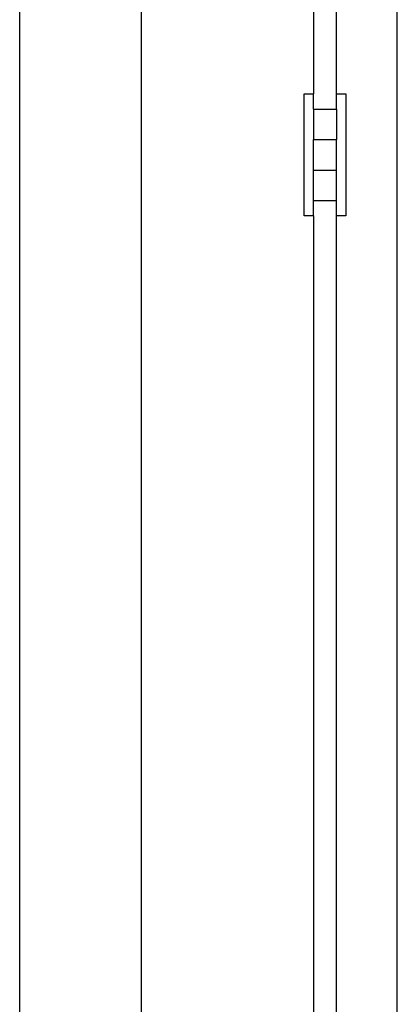
# Model space of a CAD drawing. Extents: x -96 to 96, y -79 to 79.
# Drawn here: x 90 to 96, y 20 to 36 of the extents above; entities that cross this region are included whole.
import ezdxf

# ---------------------------------------------------------------- set-up
doc = ezdxf.new("R2010")
doc.units = 0
doc.header["$MEASUREMENT"] = 0
doc.layers.get('0').update_dxf_attribs({"linetype": 'CONTINUOUS'})

msp = doc.modelspace()

# ---------------------------------------------------------------- linework, layer by layer
for p, q in [((96, 0.562), (96, 78.562)), ((91.796, 0.562), (91.796, 66.562)), ((94.625, 58.562), (94.625, 34.859)), ((95, 34.859), (95, 58.562)), ((89.796, 19.488), (89.796, 48.341)), ((94.469, 34.859), (94.625, 34.859)), ((94.469, 32.859), (94.469, 34.859)), ((94.625, 34.609), (94.625, 34.859)), ((95, 34.609), (95, 34.859)), ((95, 34.859), (95.156, 34.859)), ((95.156, 34.859), (95.156, 32.859)), ((94.625, 34.609), (94.625, 34.109)), ((94.625, 34.609), (95, 34.609)), ((95, 34.609), (95, 34.109)), ((94.625, 33.609), (94.625, 34.109)), ((94.625, 34.109), (95, 34.109)), ((95, 33.609), (95, 34.109)), ((94.625, 33.109), (94.625, 33.609)), ((94.625, 33.609), (95, 33.609)), ((95, 33.109), (95, 33.609)), ((94.625, 32.859), (94.625, 33.109)), ((94.625, 33.109), (95, 33.109)), ((95, 32.859), (95, 33.109)), ((94.625, 32.859), (94.469, 32.859)), ((94.625, 32.859), (94.625, 8.562)), ((95.156, 32.859), (95, 32.859)), ((95, 8.562), (95, 32.859))]:
    msp.add_line(p, q)

doc.saveas('drawing.dxf')
